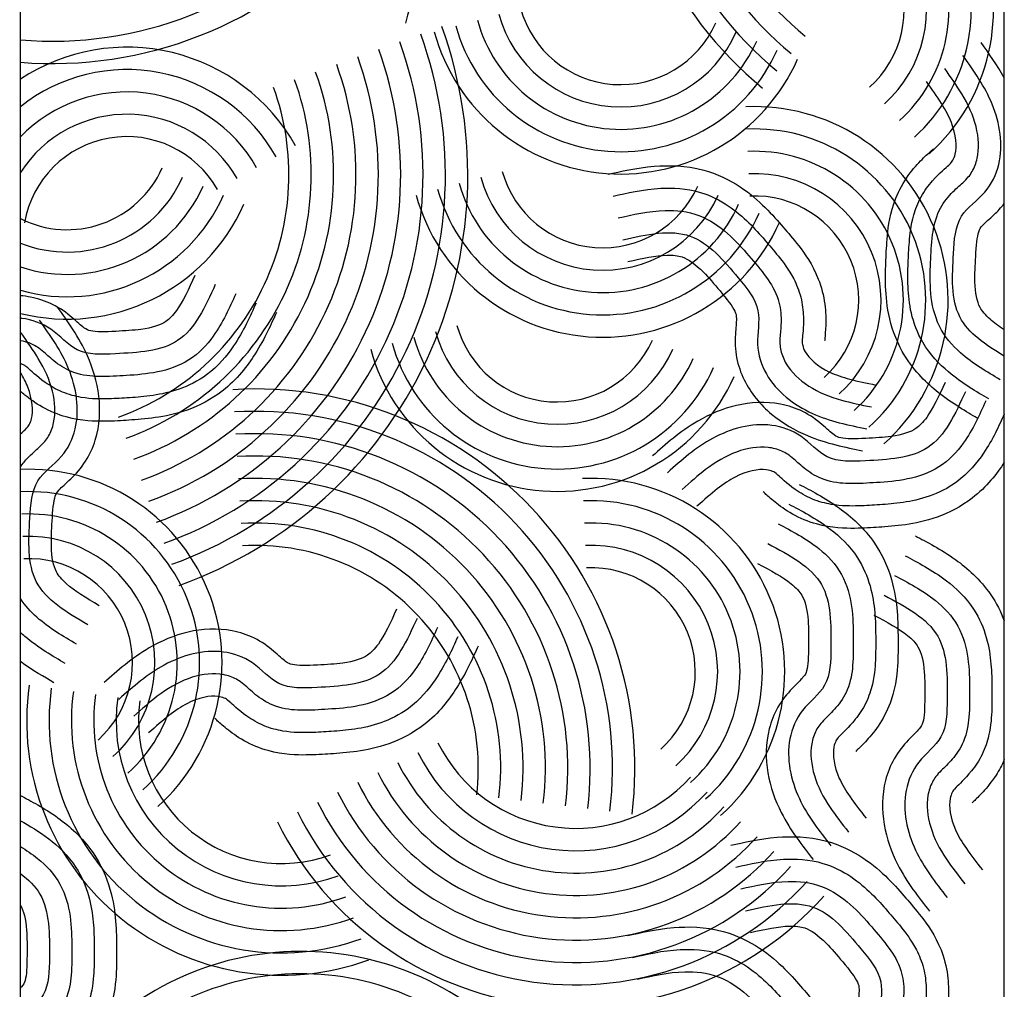
# Model space of a CAD drawing. Extents: x -84 to 483, y 2 to 308.
# Drawn here: x -28 to -22, y 148 to 153 of the extents above; entities that cross this region are included whole.
import ezdxf

# ---------------------------------------------------------------- set-up
doc = ezdxf.new("R2010")
doc.units = 0
doc.header["$MEASUREMENT"] = 0
doc.layers.add('DIMS', color=8, linetype='CONTINUOUS')
doc.layers.add('FIBERGLASS', color=7, linetype='CONTINUOUS')

msp = doc.modelspace()

# ---------------------------------------------------------------- linework, layer by layer
at = {"layer": 'DIMS', "ltscale": 8}
for centre, radius, start, end in [((-22.443137, 154.731646), 2.167881, 126.799623, 230.594854), ((-22.443137, 154.731646), 2.042881, 126.799623, 230.594854), ((-22.443137, 154.731646), 1.917881, 126.799623, 230.594854), ((-22.443137, 154.731646), 1.792881, 126.799623, 230.594854), ((-27.789338, 155.446095), 2.252382, 265.436696, 9.506988), ((-27.789338, 155.446095), 2.127382, 265.167947, 9.506988), ((-23.61041, 153.493877), 1.081493, 311.925146, 92.620838), ((-23.61041, 153.493877), 0.956493, 311.925146, 92.620838), ((-23.61041, 153.493877), 0.831493, 311.925146, 92.620838), ((-23.61041, 153.493877), 0.706493, 311.925146, 92.620838), ((-23.61041, 153.493877), 0.581493, 311.925146, 92.620838), ((-25.242144, 153.319026), 0.581493, 29.373833, 170.069526), ((-24.612198, 153.657273), 0.581493, 195.345944, 336.041637), ((-24.612198, 153.657273), 0.706493, 195.345944, 336.041637), ((-27.907723, 152.57133), 2.440272, 289.82388, 19.859287), ((-24.612198, 153.657273), 0.956493, 195.345944, 336.041637), ((-24.612198, 153.657273), 0.831493, 195.345944, 336.041637), ((-27.907723, 152.57133), 2.315272, 289.82388, 19.859287), ((-24.612198, 153.657273), 1.081493, 195.345944, 336.041637), ((-27.372967, 152.203571), 1.081493, 29.373833, 123.414646), ((-27.907723, 152.57133), 2.190272, 289.82388, 19.859287), ((-27.907723, 152.57133), 1.940272, 289.82388, 19.859287), ((-27.907723, 152.57133), 1.940272, 289.82388, 19.859287), ((-27.907723, 152.57133), 2.065272, 289.82388, 19.859287), ((-27.907723, 152.57133), 2.065272, 289.82388, 19.859287), ((-27.907723, 152.57133), 1.815272, 289.82388, 19.859287), ((-27.372967, 152.203571), 0.956493, 29.373833, 128.510792), ((-27.907723, 152.57133), 1.690272, 289.82388, 19.859287), ((-27.907723, 152.57133), 1.440272, 289.82388, 19.859287), ((-27.907723, 152.57133), 1.565272, 289.82388, 19.859287), ((-27.372967, 152.203571), 0.831493, 29.373833, 135.747221), ((-23.864081, 151.871397), 1.081493, 311.925146, 92.620838), ((-27.372967, 152.203571), 0.706493, 29.373833, 147.458033), ((-27.372967, 152.203571), 0.581493, 29.373833, 170.069526), ((-23.864081, 151.871397), 0.956493, 311.925146, 92.620838), ((-23.864081, 151.871397), 0.831493, 311.925146, 92.620838), ((-27.706966, 152.846033), 0.581493, 243.267263, 336.041637), ((-24.713666, 152.744628), 0.581493, 195.345944, 336.041637), ((-23.864081, 151.871397), 0.706493, 311.925146, 92.620838), ((-27.706966, 152.846033), 0.706493, 248.269525, 336.041637), ((-27.706966, 152.846033), 0.831493, 251.664429, 336.041637), ((-24.713666, 152.744628), 0.831493, 195.345944, 336.041637), ((-24.713666, 152.744628), 0.706493, 195.345944, 336.041637), ((-27.706966, 152.846033), 0.956493, 254.129116, 336.041637), ((-24.713666, 152.744628), 1.081493, 195.345944, 336.041637), ((-24.713666, 152.744628), 0.956493, 195.345944, 336.041637), ((-23.864081, 151.871397), 0.581493, 311.925146, 92.620838), ((-27.706966, 152.846033), 1.081493, 256.00351, 336.041637), ((-24.967335, 151.882686), 0.706493, 195.345944, 336.041637), ((-24.967335, 151.882686), 0.581493, 195.345944, 336.041637), ((-24.967335, 151.882686), 0.956493, 195.345944, 336.041637), ((-24.967335, 151.882686), 0.831493, 195.345944, 336.041637), ((-24.967335, 151.882686), 1.081493, 195.345944, 336.041637), ((-26.652578, 149.254685), 2.119056, 353.009714, 93.445864), ((-26.652578, 149.254685), 1.994056, 353.009714, 93.445864), ((-26.652578, 149.254685), 1.869056, 353.009714, 93.445864), ((-26.652578, 149.254685), 1.744056, 353.009714, 93.445864), ((-27.922793, 149.843296), 1.081493, 311.925146, 92.620838), ((-26.652578, 149.254685), 1.619056, 353.009714, 93.445864), ((-24.777291, 149.792594), 1.081493, 311.925146, 92.620838), ((-27.922793, 149.843296), 0.956493, 311.925146, 92.620838), ((-26.652578, 149.254685), 1.494056, 353.009714, 93.445864), ((-26.652578, 149.254685), 1.494056, 353.009714, 93.445864), ((-24.777291, 149.792594), 0.956493, 311.925146, 92.620838), ((-27.922793, 149.843296), 0.831493, 311.925146, 92.620838), ((-26.652578, 149.254685), 1.369056, 353.009714, 93.445864), ((-24.777291, 149.792594), 0.831493, 311.925146, 92.620838), ((-27.922793, 149.843296), 0.706493, 311.925146, 92.620838), ((-26.652578, 149.254685), 1.244056, 353.009714, 93.445864), ((-24.777291, 149.792594), 0.706493, 311.925146, 92.620838), ((-27.922793, 149.843296), 0.581493, 311.925146, 92.620838), ((-24.777291, 149.792594), 0.581493, 311.925146, 92.620838), ((-26.509046, 149.519381), 1.424181, 172.00154, 290.051144), ((-26.509046, 149.519381), 1.299181, 172.00154, 290.051144), ((-26.509046, 149.519381), 1.174181, 172.00154, 290.051144), ((-26.509046, 149.519381), 1.049181, 172.00154, 290.051144), ((-26.509046, 149.519381), 0.924181, 172.00154, 290.051144), ((-26.509046, 149.519381), 0.799181, 172.00154, 290.051144), ((-24.864046, 149.775363), 0.858962, 206.252249, 318.226946), ((-24.864046, 149.775363), 0.983962, 206.252249, 318.226946), ((-24.864046, 149.775363), 1.108962, 206.252249, 318.226946), ((-24.864046, 149.775363), 1.108962, 206.252249, 318.226946), ((-24.864046, 149.775363), 1.233962, 206.252249, 318.226946), ((-24.864046, 149.775363), 1.358962, 206.252249, 318.226946), ((-24.864046, 149.775363), 1.358962, 206.252249, 318.226946), ((-24.864046, 149.775363), 1.483962, 206.252249, 318.226946), ((-24.864046, 149.775363), 1.608962, 206.252249, 318.226946), ((-24.864046, 149.775363), 1.733962, 206.252249, 318.226946), ((-24.864046, 149.775363), 1.858962, 206.252249, 318.226946), ((-26.3985, 146.593579), 1.634923, 51.754199, 150.851968), ((-26.3985, 146.593579), 1.509923, 51.754199, 150.851968)]:
    msp.add_arc(centre, radius, start, end, dxfattribs=at)
for points in [[(-22.468539, 153.112971), (-22.508757, 153.185982), (-22.554812, 153.250208), (-22.597712, 153.310717)], [(-27.78188, 149.731355), (-27.833664, 149.761964), (-27.899585, 149.799457), (-27.968539, 149.850613)]]:
    msp.add_open_spline(points, degree=3, dxfattribs=at)
for points, knots in [([(-22.468539, 151.557206), (-22.57191, 151.619141), (-22.773606, 151.753486), (-22.755665, 152.0814), (-22.740019, 152.348316), (-22.566825, 152.460752), (-22.462731, 152.678457), (-22.511631, 152.973178), (-22.638365, 153.151933), (-22.699684, 153.238421)], [0.04291202, 0.04291202, 0.04291202, 0.04291202, 0.37691166, 0.73295583, 0.94713398, 1.13432858, 1.30773609, 1.64638067, 1.9638206, 1.9638206, 1.9638206, 1.9638206]), ([(-22.492111, 151.425828), (-22.564469, 151.468598), (-22.643133, 151.513903), (-22.758929, 151.61658), (-22.801594, 151.665504), (-22.860496, 151.785544), (-22.873283, 151.847814), (-22.884568, 151.967682), (-22.883112, 152.026068), (-22.878063, 152.132567), (-22.876686, 152.180386), (-22.863764, 152.279207), (-22.854308, 152.325244), (-22.815036, 152.408071), (-22.788623, 152.442369), (-22.741036, 152.491898), (-22.718697, 152.51093), (-22.6749, 152.551564), (-22.661186, 152.567591), (-22.635562, 152.61173), (-22.625875, 152.636984), (-22.608082, 152.717072), (-22.610892, 152.779048), (-22.642142, 152.904141), (-22.669647, 152.963846), (-22.733721, 153.070107), (-22.766748, 153.116889), (-22.801655, 153.166125)], [0, 0, 0, 0, 0.23213634, 0.23213634, 0.38201143, 0.38201143, 0.53188653, 0.53188653, 0.68176162, 0.68176162, 0.81863506, 0.81863506, 0.92128206, 0.92128206, 1.00100291, 1.00100291, 1.08072375, 1.08072375, 1.19778774, 1.19778774, 1.31485173, 1.31485173, 1.54897971, 1.54897971, 1.78310769, 1.78310769, 1.9638206, 1.9638206, 1.9638206, 1.9638206]), ([(-22.555717, 151.318221), (-22.622633, 151.357775), (-22.702853, 151.403413), (-22.83135, 151.511931), (-22.883793, 151.566072), (-22.954744, 151.687215), (-22.97562, 151.744432), (-22.999906, 151.849838), (-23.00477, 151.899371), (-23.00876, 151.992833), (-23.0076, 152.036904), (-23.004024, 152.117484), (-23.002837, 152.152805), (-22.995783, 152.238628), (-22.991229, 152.287857), (-22.965474, 152.378822), (-22.952682, 152.41343), (-22.914204, 152.482977), (-22.89197, 152.512506), (-22.827844, 152.585165), (-22.795347, 152.609882), (-22.763004, 152.640994), (-22.761404, 152.64383), (-22.751029, 152.661913), (-22.746107, 152.673901), (-22.732627, 152.728285), (-22.737951, 152.795543), (-22.791283, 152.93152), (-22.840193, 153.004356), (-22.903627, 153.093829)], [0, 0, 0, 0, 0.21731088, 0.21731088, 0.35929898, 0.35929898, 0.46392304, 0.46392304, 0.56854709, 0.56854709, 0.67317114, 0.67317114, 0.77532256, 0.77532256, 0.87747398, 0.87747398, 0.93300616, 0.93300616, 0.98853835, 0.98853835, 1.09404867, 1.09404867, 1.19955898, 1.19955898, 1.3050693, 1.3050693, 1.63456471, 1.63456471, 1.9638206, 1.9638206, 1.9638206, 1.9638206]), ([(-22.619322, 151.210614), (-22.678971, 151.245871), (-22.757377, 151.290263), (-22.899842, 151.403758), (-22.968375, 151.468546), (-23.064353, 151.623797), (-23.092882, 151.698106), (-23.124763, 151.833601), (-23.129851, 151.892327), (-23.133957, 152.001845), (-23.131963, 152.052959), (-23.128354, 152.136814), (-23.126725, 152.177845), (-23.116577, 152.28548), (-23.10817, 152.355679), (-23.057774, 152.483821), (-23.031915, 152.530872), (-22.978605, 152.605226), (-22.95107, 152.635052), (-22.905733, 152.680552), (-22.886295, 152.69736), (-22.869046, 152.712528), (-22.867339, 152.714057), (-22.864176, 152.717124)], [0, 0, 0, 0, 0.19788563, 0.19788563, 0.35155593, 0.35155593, 0.46217075, 0.46217075, 0.57278557, 0.57278557, 0.68340038, 0.68340038, 0.7940152, 0.7940152, 0.90463001, 0.90463001, 0.95995624, 0.95995624, 1.01528247, 1.01528247, 1.0706087, 1.0706087, 1.09859905, 1.09859905, 1.09859905, 1.09859905]), ([(-24.682358, 152.574426), (-24.614736, 152.589536), (-24.527185, 152.610823), (-24.345636, 152.625558), (-24.251327, 152.625216), (-24.075099, 152.577692), (-24.003445, 152.543031), (-23.887475, 152.466049), (-23.843577, 152.42671), (-23.765637, 152.349661), (-23.732111, 152.311026), (-23.677359, 152.247412), (-23.650468, 152.216378), (-23.58421, 152.130948), (-23.542301, 152.074009), (-23.491357, 151.946084), (-23.478014, 151.894079), (-23.466004, 151.80338), (-23.465671, 151.762789), (-23.467592, 151.698587), (-23.470264, 151.673029), (-23.472461, 151.650164), (-23.472659, 151.647881), (-23.472867, 151.64348)], [0, 0, 0, 0, 0.19788563, 0.19788563, 0.35155593, 0.35155593, 0.46217075, 0.46217075, 0.57278557, 0.57278557, 0.68340038, 0.68340038, 0.7940152, 0.7940152, 0.90463001, 0.90463001, 0.95995624, 0.95995624, 1.01528247, 1.01528247, 1.0706087, 1.0706087, 1.09859905, 1.09859905, 1.09859905, 1.09859905]), ([(-24.655098, 152.452435), (-24.579236, 152.469386), (-24.48951, 152.491005), (-24.321552, 152.499811), (-24.246261, 152.496221), (-24.111624, 152.456441), (-24.057247, 152.429005), (-23.967406, 152.368765), (-23.929963, 152.335976), (-23.863094, 152.270557), (-23.83378, 152.237627), (-23.781245, 152.176424), (-23.757939, 152.149856), (-23.704352, 152.08245), (-23.673984, 152.043436), (-23.630513, 151.959482), (-23.616158, 151.925493), (-23.596622, 151.84845), (-23.592627, 151.811702), (-23.589663, 151.714839), (-23.596444, 151.674577), (-23.598737, 151.629758), (-23.597963, 151.626594), (-23.593154, 151.606309), (-23.588539, 151.594199), (-23.561151, 151.545319), (-23.511242, 151.499919), (-23.379301, 151.437265), (-23.293793, 151.417626), (-23.18631, 151.395795)], [0, 0, 0, 0, 0.21731088, 0.21731088, 0.35929898, 0.35929898, 0.46392304, 0.46392304, 0.56854709, 0.56854709, 0.67317114, 0.67317114, 0.77532256, 0.77532256, 0.87747398, 0.87747398, 0.93300616, 0.93300616, 0.98853835, 0.98853835, 1.09404867, 1.09404867, 1.19955898, 1.19955898, 1.3050693, 1.3050693, 1.63456471, 1.63456471, 1.9638206, 1.9638206, 1.9638206, 1.9638206]), ([(-22.468539, 151.704654), (-22.499199, 151.724757), (-22.526388, 151.744438), (-22.574345, 151.787124), (-22.592535, 151.80928), (-22.621319, 151.862731), (-22.630815, 151.910629), (-22.633578, 152.0159), (-22.631264, 152.063691), (-22.624992, 152.174244), (-22.620298, 152.226324), (-22.605498, 152.268969), (-22.602393, 152.274513), (-22.575299, 152.304187), (-22.552146, 152.324057), (-22.50658, 152.367019), (-22.486725, 152.388016), (-22.468539, 152.410927)], [0.11826242, 0.11826242, 0.11826242, 0.11826242, 0.23318812, 0.23318812, 0.37050523, 0.37050523, 0.58170722, 0.58170722, 0.72409234, 0.72409234, 0.89451873, 0.89451873, 0.99140969, 0.99140969, 1.08830065, 1.08830065, 1.15120313, 1.15120313, 1.15120313, 1.15120313]), ([(-24.627838, 152.330443), (-24.545808, 152.348773), (-24.457445, 152.36957), (-24.302745, 152.373944), (-24.238155, 152.367466), (-24.113059, 152.320245), (-24.061121, 152.28359), (-23.970863, 152.203908), (-23.93197, 152.160338), (-23.862771, 152.079226), (-23.83105, 152.043416), (-23.772847, 151.962515), (-23.748238, 151.922475), (-23.720193, 151.835205), (-23.715981, 151.792121), (-23.716786, 151.723441), (-23.720051, 151.694275), (-23.72418, 151.634674), (-23.723212, 151.613603), (-23.71169, 151.563883), (-23.701472, 151.53884), (-23.65964, 151.468266), (-23.615179, 151.424997), (-23.506787, 151.355169), (-23.445873, 151.330455), (-23.326435, 151.296821), (-23.270338, 151.28531), (-23.211191, 151.273296)], [0, 0, 0, 0, 0.23213634, 0.23213634, 0.38201143, 0.38201143, 0.53188653, 0.53188653, 0.68176162, 0.68176162, 0.81863506, 0.81863506, 0.92128206, 0.92128206, 1.00100291, 1.00100291, 1.08072375, 1.08072375, 1.19778774, 1.19778774, 1.31485173, 1.31485173, 1.54897971, 1.54897971, 1.78310769, 1.78310769, 1.9638206, 1.9638206, 1.9638206, 1.9638206]), ([(-24.573319, 152.08646), (-24.490917, 152.104873), (-24.414901, 152.120785), (-24.320631, 152.123271), (-24.292205, 152.119563), (-24.234639, 152.100286), (-24.194936, 152.071859), (-24.120881, 151.996989), (-24.089863, 151.960557), (-24.018782, 151.875653), (-23.986565, 151.834465), (-23.968174, 151.793241), (-23.966644, 151.787074), (-23.966094, 151.746896), (-23.969378, 151.716563), (-23.974018, 151.640758), (-23.973022, 151.592673), (-23.956148, 151.50566), (-23.941826, 151.464328), (-23.885603, 151.348943), (-23.83077, 151.284754), (-23.707326, 151.181693), (-23.638019, 151.141992), (-23.462018, 151.068378), (-23.357236, 151.047855), (-23.260952, 151.028299)], [0, 0, 0, 0, 0.23318812, 0.23318812, 0.37050523, 0.37050523, 0.58170722, 0.58170722, 0.72409234, 0.72409234, 0.89451873, 0.89451873, 0.99140969, 0.99140969, 1.08830065, 1.08830065, 1.18519161, 1.18519161, 1.28208257, 1.28208257, 1.4758645, 1.4758645, 1.66964642, 1.66964642, 1.9638206, 1.9638206, 1.9638206, 1.9638206]), ([(-26.992544, 152.00893), (-27.027442, 151.932045), (-27.060493, 151.861765), (-27.115252, 151.78499), (-27.135324, 151.764523), (-27.185369, 151.730157), (-27.231968, 151.715564), (-27.336332, 151.701495), (-27.384094, 151.698656), (-27.494681, 151.693002), (-27.546963, 151.692069), (-27.590953, 151.702196), (-27.596798, 151.704687), (-27.629214, 151.728433), (-27.651459, 151.749314), (-27.7092, 151.798649), (-27.748196, 151.826798), (-27.827837, 151.8657), (-27.869464, 151.879142), (-27.930495, 151.89104), (-27.949546, 151.893645), (-27.968539, 151.895242)], [0, 0, 0, 0, 0.23318812, 0.23318812, 0.37050523, 0.37050523, 0.58170722, 0.58170722, 0.72409234, 0.72409234, 0.89451873, 0.89451873, 0.99140969, 0.99140969, 1.08830065, 1.08830065, 1.18519161, 1.18519161, 1.28208257, 1.28208257, 1.32600557, 1.32600557, 1.32600557, 1.32600557]), ([(-26.878721, 151.957267), (-26.935127, 151.832994), (-27.044816, 151.591329), (-27.388321, 151.573073), (-27.655372, 151.559922), (-27.785782, 151.720019), (-27.905669, 151.762192), (-27.965984, 151.769396), (-27.968539, 151.769677)], [0, 0, 0, 0, 0.37691166, 0.73295583, 0.94713398, 1.13432858, 1.30773609, 1.31539921, 1.31539921, 1.31539921, 1.31539921]), ([(-26.764897, 151.905603), (-26.799637, 151.829065), (-26.836218, 151.745985), (-26.925846, 151.619818), (-26.969898, 151.572138), (-27.082907, 151.500668), (-27.143441, 151.481258), (-27.2614, 151.457147), (-27.319604, 151.452316), (-27.426028, 151.445882), (-27.473718, 151.442107), (-27.573356, 151.444327), (-27.620142, 151.448777), (-27.706712, 151.478913), (-27.743652, 151.501484), (-27.798012, 151.543469), (-27.819336, 151.563631), (-27.864445, 151.602804), (-27.881854, 151.614715), (-27.924668, 151.633743), (-27.94614, 151.639997), (-27.968539, 151.643583)], [0, 0, 0, 0, 0.23213634, 0.23213634, 0.38201143, 0.38201143, 0.53188653, 0.53188653, 0.68176162, 0.68176162, 0.81863506, 0.81863506, 0.92128206, 0.92128206, 1.00100291, 1.00100291, 1.08072375, 1.08072375, 1.19778774, 1.19778774, 1.29565229, 1.29565229, 1.29565229, 1.29565229]), ([(-26.651073, 151.853939), (-26.6832, 151.783157), (-26.719947, 151.698494), (-26.814016, 151.559071), (-26.862203, 151.501109), (-26.975012, 151.417542), (-27.029652, 151.390633), (-27.131835, 151.355152), (-27.180558, 151.344989), (-27.273049, 151.330971), (-27.316989, 151.327384), (-27.397485, 151.322273), (-27.43273, 151.319655), (-27.518813, 151.317437), (-27.568247, 151.316671), (-27.661454, 151.332493), (-27.697237, 151.341489), (-27.770519, 151.372264), (-27.802268, 151.391194), (-27.881401, 151.447133), (-27.909471, 151.476783), (-27.94388, 151.505593), (-27.946873, 151.506879), (-27.96007, 151.512664), (-27.964145, 151.51418), (-27.968539, 151.515543)], [0, 0, 0, 0, 0.21731088, 0.21731088, 0.35929898, 0.35929898, 0.46392304, 0.46392304, 0.56854709, 0.56854709, 0.67317114, 0.67317114, 0.77532256, 0.77532256, 0.87747398, 0.87747398, 0.93300616, 0.93300616, 0.98853835, 0.98853835, 1.09404867, 1.09404867, 1.19955898, 1.19955898, 1.2399068, 1.2399068, 1.2399068, 1.2399068]), ([(-26.537249, 151.802276), (-26.565887, 151.739181), (-26.601589, 151.656455), (-26.699104, 151.502611), (-26.756146, 151.427508), (-26.900174, 151.315389), (-26.970984, 151.279034), (-27.102264, 151.232765), (-27.160102, 151.221391), (-27.268544, 151.205531), (-27.319576, 151.202015), (-27.403332, 151.196585), (-27.444301, 151.193792), (-27.552403, 151.192306), (-27.623098, 151.193114), (-27.755917, 151.229436), (-27.805476, 151.250085), (-27.885133, 151.29509), (-27.917747, 151.319257), (-27.952304, 151.346966), (-27.960907, 151.354215), (-27.968539, 151.36084)], [0, 0, 0, 0, 0.19788563, 0.19788563, 0.35155593, 0.35155593, 0.46217075, 0.46217075, 0.57278557, 0.57278557, 0.68340038, 0.68340038, 0.7940152, 0.7940152, 0.90463001, 0.90463001, 0.95995624, 0.95995624, 1.01528247, 1.01528247, 1.0362636, 1.0362636, 1.0362636, 1.0362636]), ([(-27.527458, 150.161785), (-27.600144, 150.204749), (-27.666462, 150.245167), (-27.736903, 150.307865), (-27.755092, 150.330022), (-27.783877, 150.383472), (-27.793373, 150.431371), (-27.796136, 150.536642), (-27.793822, 150.584433), (-27.78755, 150.694986), (-27.782855, 150.747066), (-27.768055, 150.789711), (-27.76495, 150.795255), (-27.737856, 150.824929), (-27.714704, 150.844799), (-27.659445, 150.896899), (-27.627266, 150.932642), (-27.580024, 151.007637), (-27.562183, 151.047577), (-27.524217, 151.170187), (-27.520274, 151.254516), (-27.539758, 151.414142), (-27.563127, 151.490519), (-27.641085, 151.664639), (-27.703445, 151.75131), (-27.76027, 151.831459)], [0, 0, 0, 0, 0.23318812, 0.23318812, 0.37050523, 0.37050523, 0.58170722, 0.58170722, 0.72409234, 0.72409234, 0.89451873, 0.89451873, 0.99140969, 0.99140969, 1.08830065, 1.08830065, 1.18519161, 1.18519161, 1.28208257, 1.28208257, 1.4758645, 1.4758645, 1.66964642, 1.66964642, 1.9638206, 1.9638206, 1.9638206, 1.9638206]), ([(-27.968539, 150.937491), (-27.955443, 150.956451), (-27.940987, 150.973721), (-27.903594, 151.01264), (-27.881255, 151.031672), (-27.837457, 151.072306), (-27.823744, 151.088333), (-27.79812, 151.132472), (-27.788432, 151.157726), (-27.77064, 151.237813), (-27.77345, 151.29979), (-27.8047, 151.424882), (-27.832205, 151.484588), (-27.896279, 151.590849), (-27.929306, 151.63763), (-27.964213, 151.686867)], [0.95543626, 0.95543626, 0.95543626, 0.95543626, 1.00100291, 1.00100291, 1.08072375, 1.08072375, 1.19778774, 1.19778774, 1.31485173, 1.31485173, 1.54897971, 1.54897971, 1.78310769, 1.78310769, 1.9638206, 1.9638206, 1.9638206, 1.9638206]), ([(-27.968539, 151.122238), (-27.957282, 151.13227), (-27.948202, 151.139958), (-27.925562, 151.161735), (-27.923962, 151.164572), (-27.913587, 151.182654), (-27.908665, 151.194643), (-27.895185, 151.249027), (-27.900509, 151.316285), (-27.937678, 151.411053), (-27.95162, 151.438562), (-27.968539, 151.467544)], [1.051846049, 1.051846049, 1.051846049, 1.051846049, 1.094048665, 1.094048665, 1.199558984, 1.199558984, 1.305069303, 1.305069303, 1.634564709, 1.634564709, 1.764178044, 1.764178044, 1.764178044, 1.764178044]), ([(-22.799951, 151.410359), (-22.834848, 151.333474), (-22.867899, 151.263194), (-22.922659, 151.186419), (-22.942731, 151.165951), (-22.992775, 151.131585), (-23.039375, 151.116993), (-23.143738, 151.102924), (-23.191501, 151.100085), (-23.302087, 151.094431), (-23.35437, 151.093497), (-23.39836, 151.103625), (-23.404205, 151.106116), (-23.43662, 151.129861), (-23.458865, 151.150742), (-23.516606, 151.200077), (-23.555603, 151.228226), (-23.635244, 151.267129), (-23.676871, 151.280571), (-23.802853, 151.30513), (-23.887117, 151.299981), (-24.043721, 151.263443), (-24.117142, 151.231995), (-24.281868, 151.135763), (-24.361329, 151.064443), (-24.434903, 150.999328)], [0, 0, 0, 0, 0.23318812, 0.23318812, 0.37050523, 0.37050523, 0.58170722, 0.58170722, 0.72409234, 0.72409234, 0.89451873, 0.89451873, 0.99140969, 0.99140969, 1.08830065, 1.08830065, 1.18519161, 1.18519161, 1.28208257, 1.28208257, 1.4758645, 1.4758645, 1.66964642, 1.66964642, 1.9638206, 1.9638206, 1.9638206, 1.9638206]), ([(-22.572303, 151.307032), (-22.607043, 151.230493), (-22.643625, 151.147413), (-22.733252, 151.021246), (-22.777305, 150.973567), (-22.890313, 150.902097), (-22.950847, 150.882687), (-23.068807, 150.858576), (-23.127011, 150.853744), (-23.233435, 150.84731), (-23.281125, 150.843536), (-23.380762, 150.845756), (-23.427549, 150.850206), (-23.514119, 150.880342), (-23.551059, 150.902913), (-23.605418, 150.944897), (-23.626743, 150.96506), (-23.671852, 151.004233), (-23.68926, 151.016143), (-23.735899, 151.036872), (-23.762048, 151.043787), (-23.843585, 151.052863), (-23.9049, 151.043404), (-24.025906, 150.998882), (-24.082307, 150.965115), (-24.18106, 150.889985), (-24.224019, 150.852118), (-24.269215, 150.812118)], [0, 0, 0, 0, 0.23213634, 0.23213634, 0.38201143, 0.38201143, 0.53188653, 0.53188653, 0.68176162, 0.68176162, 0.81863506, 0.81863506, 0.92128206, 0.92128206, 1.00100291, 1.00100291, 1.08072375, 1.08072375, 1.19778774, 1.19778774, 1.31485173, 1.31485173, 1.54897971, 1.54897971, 1.78310769, 1.78310769, 1.9638206, 1.9638206, 1.9638206, 1.9638206]), ([(-22.468539, 151.233141), (-22.498365, 151.167203), (-22.533195, 151.091264), (-22.621422, 150.9605), (-22.669609, 150.902538), (-22.782419, 150.81897), (-22.837059, 150.792062), (-22.939242, 150.756581), (-22.987964, 150.746418), (-23.080455, 150.732399), (-23.124395, 150.728813), (-23.204892, 150.723702), (-23.240136, 150.721083), (-23.326219, 150.718866), (-23.375653, 150.7181), (-23.46886, 150.733922), (-23.504643, 150.742918), (-23.577925, 150.773693), (-23.609674, 150.792623), (-23.688808, 150.848562), (-23.716877, 150.878212), (-23.751287, 150.907022), (-23.754279, 150.908308), (-23.773372, 150.916677), (-23.785821, 150.920282), (-23.841339, 150.927835), (-23.907634, 150.915308), (-24.037087, 150.847662), (-24.10424, 150.791202), (-24.186371, 150.718513)], [0.02231297, 0.02231297, 0.02231297, 0.02231297, 0.21731088, 0.21731088, 0.35929898, 0.35929898, 0.46392304, 0.46392304, 0.56854709, 0.56854709, 0.67317114, 0.67317114, 0.77532256, 0.77532256, 0.87747398, 0.87747398, 0.93300616, 0.93300616, 0.98853835, 0.98853835, 1.09404867, 1.09404867, 1.19955898, 1.19955898, 1.3050693, 1.3050693, 1.63456471, 1.63456471, 1.9638206, 1.9638206, 1.9638206, 1.9638206]), ([(-22.468539, 150.964005), (-22.510646, 150.898653), (-22.566563, 150.826593), (-22.707581, 150.716817), (-22.77839, 150.680462), (-22.909671, 150.634194), (-22.967508, 150.622819), (-23.07595, 150.606959), (-23.126982, 150.603444), (-23.210739, 150.598014), (-23.251707, 150.59522), (-23.359809, 150.593735), (-23.430505, 150.594543), (-23.563323, 150.630865), (-23.612883, 150.651514), (-23.692539, 150.696518), (-23.725153, 150.720686), (-23.775265, 150.760866), (-23.794066, 150.778384), (-23.811001, 150.793901), (-23.812705, 150.795434), (-23.816095, 150.798249)], [0.203409641, 0.203409641, 0.203409641, 0.203409641, 0.351555933, 0.351555933, 0.46217075, 0.46217075, 0.572785566, 0.572785566, 0.683400382, 0.683400382, 0.794015198, 0.794015198, 0.904630014, 0.904630014, 0.959956242, 0.959956242, 1.015282469, 1.015282469, 1.070608696, 1.070608696, 1.098599049, 1.098599049, 1.098599049, 1.098599049]), ([(-23.615029, 150.840416), (-23.553764, 150.808048), (-23.473326, 150.767453), (-23.325602, 150.660893), (-23.254053, 150.599453), (-23.150767, 150.448964), (-23.118721, 150.376103), (-23.080403, 150.242286), (-23.072515, 150.18387), (-23.063183, 150.074673), (-23.062732, 150.023522), (-23.062331, 149.939591), (-23.061998, 149.898529), (-23.066993, 149.790532), (-23.072037, 149.720012), (-23.116253, 149.589609), (-23.139835, 149.541376), (-23.189533, 149.46456), (-23.215611, 149.433453), (-23.258723, 149.385839), (-23.277335, 149.368121), (-23.29384, 149.352146), (-23.295472, 149.350538), (-23.298485, 149.347323)], [0, 0, 0, 0, 0.19788563, 0.19788563, 0.35155593, 0.35155593, 0.46217075, 0.46217075, 0.57278557, 0.57278557, 0.68340038, 0.68340038, 0.7940152, 0.7940152, 0.90463001, 0.90463001, 0.95995624, 0.95995624, 1.01528247, 1.01528247, 1.0706087, 1.0706087, 1.09859905, 1.09859905, 1.09859905, 1.09859905]), ([(-23.673421, 150.729893), (-23.604691, 150.693581), (-23.522382, 150.651827), (-23.388848, 150.549572), (-23.333878, 150.497998), (-23.257221, 150.380383), (-23.233636, 150.324228), (-23.204342, 150.220103), (-23.197118, 150.170859), (-23.188667, 150.077694), (-23.18772, 150.033618), (-23.187443, 149.95296), (-23.186941, 149.917622), (-23.189887, 149.83156), (-23.192084, 149.78217), (-23.213464, 149.690078), (-23.224588, 149.654898), (-23.2597, 149.583592), (-23.280498, 149.553035), (-23.341079, 149.477396), (-23.372358, 149.451154), (-23.403178, 149.418533), (-23.404641, 149.415623), (-23.41414, 149.397066), (-23.418484, 149.384856), (-23.429351, 149.32989), (-23.42082, 149.262963), (-23.361053, 149.129689), (-23.308719, 149.059273), (-23.241083, 148.972933)], [0, 0, 0, 0, 0.21731088, 0.21731088, 0.35929898, 0.35929898, 0.46392304, 0.46392304, 0.56854709, 0.56854709, 0.67317114, 0.67317114, 0.77532256, 0.77532256, 0.87747398, 0.87747398, 0.93300616, 0.93300616, 0.98853835, 0.98853835, 1.09404867, 1.09404867, 1.19955898, 1.19955898, 1.3050693, 1.3050693, 1.63456471, 1.63456471, 1.9638206, 1.9638206, 1.9638206, 1.9638206]), ([(-23.731813, 150.61937), (-23.657494, 150.580105), (-23.576756, 150.53861), (-23.456187, 150.441583), (-23.411234, 150.394752), (-23.346665, 150.277664), (-23.330917, 150.216075), (-23.313919, 150.096883), (-23.312584, 150.038494), (-23.31254, 149.931876), (-23.31163, 149.884045), (-23.319817, 149.78472), (-23.327063, 149.738284), (-23.362333, 149.653676), (-23.387077, 149.618155), (-23.432244, 149.566409), (-23.453649, 149.546331), (-23.495455, 149.503651), (-23.508387, 149.486988), (-23.531873, 149.441675), (-23.540343, 149.415988), (-23.554289, 149.335141), (-23.548522, 149.27337), (-23.511331, 149.149913), (-23.481006, 149.09159), (-23.411929, 148.988511), (-23.376704, 148.94336), (-23.339485, 148.895848)], [0, 0, 0, 0, 0.23213634, 0.23213634, 0.38201143, 0.38201143, 0.53188653, 0.53188653, 0.68176162, 0.68176162, 0.81863506, 0.81863506, 0.92128206, 0.92128206, 1.00100291, 1.00100291, 1.08072375, 1.08072375, 1.19778774, 1.19778774, 1.31485173, 1.31485173, 1.54897971, 1.54897971, 1.78310769, 1.78310769, 1.9638206, 1.9638206, 1.9638206, 1.9638206]), ([(-22.965196, 150.55178), (-22.903932, 150.519412), (-22.823494, 150.478817), (-22.67577, 150.372257), (-22.60422, 150.310817), (-22.512886, 150.177742), (-22.487462, 150.126999), (-22.468539, 150.077082)], [0, 0, 0, 0, 0.197885627, 0.197885627, 0.351555933, 0.351555933, 0.43158981, 0.43158981, 0.43158981, 0.43158981]), ([(-23.023589, 150.441257), (-22.954859, 150.404945), (-22.87255, 150.363191), (-22.739016, 150.260936), (-22.684046, 150.209362), (-22.607389, 150.091747), (-22.583803, 150.035592), (-22.55451, 149.931467), (-22.547285, 149.882223), (-22.538835, 149.789058), (-22.537888, 149.744982), (-22.53761, 149.664324), (-22.537109, 149.628986), (-22.540054, 149.542924), (-22.542252, 149.493534), (-22.563632, 149.401442), (-22.574756, 149.366262), (-22.609867, 149.294957), (-22.630666, 149.264399), (-22.691247, 149.18876), (-22.722526, 149.162518), (-22.753346, 149.129897), (-22.754809, 149.126987), (-22.764308, 149.10843), (-22.768652, 149.09622), (-22.779519, 149.041254), (-22.770988, 148.974327), (-22.711221, 148.841053), (-22.658887, 148.770637), (-22.59125, 148.684297)], [0, 0, 0, 0, 0.21731088, 0.21731088, 0.35929898, 0.35929898, 0.46392304, 0.46392304, 0.56854709, 0.56854709, 0.67317114, 0.67317114, 0.77532256, 0.77532256, 0.87747398, 0.87747398, 0.93300616, 0.93300616, 0.98853835, 0.98853835, 1.09404867, 1.09404867, 1.19955898, 1.19955898, 1.3050693, 1.3050693, 1.63456471, 1.63456471, 1.9638206, 1.9638206, 1.9638206, 1.9638206]), ([(-23.848597, 150.398324), (-23.773942, 150.358881), (-23.705769, 150.321678), (-23.632414, 150.262416), (-23.613186, 150.241154), (-23.581881, 150.189139), (-23.570107, 150.141749), (-23.562318, 150.03673), (-23.562347, 149.988883), (-23.56333, 149.878157), (-23.565532, 149.825912), (-23.578277, 149.782608), (-23.581114, 149.776923), (-23.60676, 149.745989), (-23.628936, 149.725035), (-23.681643, 149.670355), (-23.712078, 149.633115), (-23.755684, 149.555948), (-23.771596, 149.515202), (-23.803661, 149.390918), (-23.803571, 149.306497), (-23.776484, 149.147985), (-23.749493, 149.072811), (-23.663306, 148.902613), (-23.596876, 148.819021), (-23.536288, 148.741678)], [0, 0, 0, 0, 0.23318812, 0.23318812, 0.37050523, 0.37050523, 0.58170722, 0.58170722, 0.72409234, 0.72409234, 0.89451873, 0.89451873, 0.99140969, 0.99140969, 1.08830065, 1.08830065, 1.18519161, 1.18519161, 1.28208257, 1.28208257, 1.4758645, 1.4758645, 1.66964642, 1.66964642, 1.9638206, 1.9638206, 1.9638206, 1.9638206]), ([(-23.081981, 150.330734), (-23.007662, 150.29147), (-22.926924, 150.249975), (-22.806355, 150.152947), (-22.761401, 150.106116), (-22.696832, 149.989028), (-22.681085, 149.927439), (-22.664086, 149.808247), (-22.662752, 149.749858), (-22.662707, 149.64324), (-22.661798, 149.59541), (-22.669985, 149.496084), (-22.677231, 149.449648), (-22.712501, 149.36504), (-22.737245, 149.329519), (-22.782412, 149.277773), (-22.803816, 149.257696), (-22.845622, 149.215015), (-22.858554, 149.198352), (-22.882041, 149.153039), (-22.89051, 149.127352), (-22.904457, 149.046505), (-22.89869, 148.984734), (-22.861499, 148.861277), (-22.831173, 148.802954), (-22.762096, 148.699875), (-22.726872, 148.654725), (-22.689652, 148.607212)], [0, 0, 0, 0, 0.23213634, 0.23213634, 0.38201143, 0.38201143, 0.53188653, 0.53188653, 0.68176162, 0.68176162, 0.81863506, 0.81863506, 0.92128206, 0.92128206, 1.00100291, 1.00100291, 1.08072375, 1.08072375, 1.19778774, 1.19778774, 1.31485173, 1.31485173, 1.54897971, 1.54897971, 1.78310769, 1.78310769, 1.9638206, 1.9638206, 1.9638206, 1.9638206]), ([(-27.654669, 149.94657), (-27.727027, 149.98934), (-27.805691, 150.034645), (-27.909847, 150.127), (-27.942107, 150.161743), (-27.968539, 150.202275)], [0, 0, 0, 0, 0.232136339, 0.232136339, 0.343610781, 0.343610781, 0.343610781, 0.343610781]), ([(-25.865124, 150.142796), (-25.900022, 150.065911), (-25.933073, 149.995631), (-25.987832, 149.918856), (-26.007904, 149.898388), (-26.057949, 149.864022), (-26.104549, 149.84943), (-26.208912, 149.835361), (-26.256675, 149.832522), (-26.367261, 149.826868), (-26.419544, 149.825934), (-26.463533, 149.836062), (-26.469378, 149.838553), (-26.501794, 149.862298), (-26.524039, 149.883179), (-26.58178, 149.932514), (-26.620776, 149.960663), (-26.700418, 149.999566), (-26.742044, 150.013008), (-26.868026, 150.037567), (-26.952291, 150.032418), (-27.108895, 149.99588), (-27.182315, 149.964432), (-27.347042, 149.8682), (-27.426503, 149.79688), (-27.500076, 149.731765)], [0, 0, 0, 0, 0.23318812, 0.23318812, 0.37050523, 0.37050523, 0.58170722, 0.58170722, 0.72409234, 0.72409234, 0.89451873, 0.89451873, 0.99140969, 0.99140969, 1.08830065, 1.08830065, 1.18519161, 1.18519161, 1.28208257, 1.28208257, 1.4758645, 1.4758645, 1.66964642, 1.66964642, 1.9638206, 1.9638206, 1.9638206, 1.9638206]), ([(-23.198765, 150.109688), (-23.12411, 150.070245), (-23.055937, 150.033042), (-22.982581, 149.97378), (-22.963354, 149.952518), (-22.932049, 149.900503), (-22.920275, 149.853113), (-22.912486, 149.748094), (-22.912515, 149.700247), (-22.913498, 149.589521), (-22.915699, 149.537276), (-22.928445, 149.493972), (-22.931282, 149.488287), (-22.956927, 149.457353), (-22.979104, 149.436399), (-23.031811, 149.381719), (-23.062246, 149.344479), (-23.105851, 149.267312), (-23.121764, 149.226566), (-23.153829, 149.102282), (-23.153739, 149.017861), (-23.126652, 148.859349), (-23.099661, 148.784175), (-23.013474, 148.613978), (-22.947044, 148.530385), (-22.886455, 148.453042)], [0, 0, 0, 0, 0.23318812, 0.23318812, 0.37050523, 0.37050523, 0.58170722, 0.58170722, 0.72409234, 0.72409234, 0.89451873, 0.89451873, 0.99140969, 0.99140969, 1.08830065, 1.08830065, 1.18519161, 1.18519161, 1.28208257, 1.28208257, 1.4758645, 1.4758645, 1.66964642, 1.66964642, 1.9638206, 1.9638206, 1.9638206, 1.9638206]), ([(-25.637477, 150.039469), (-25.672217, 149.96293), (-25.708799, 149.87985), (-25.798426, 149.753683), (-25.842478, 149.706004), (-25.955487, 149.634534), (-26.016021, 149.615124), (-26.13398, 149.591013), (-26.192184, 149.586181), (-26.298608, 149.579747), (-26.346298, 149.575973), (-26.445936, 149.578193), (-26.492722, 149.582643), (-26.579293, 149.612779), (-26.616232, 149.635349), (-26.670592, 149.677334), (-26.691916, 149.697497), (-26.737025, 149.73667), (-26.754434, 149.74858), (-26.801073, 149.769309), (-26.827221, 149.776224), (-26.908758, 149.7853), (-26.970073, 149.775841), (-27.091079, 149.731319), (-27.14748, 149.697552), (-27.246234, 149.622422), (-27.289192, 149.584555), (-27.334389, 149.544555)], [0, 0, 0, 0, 0.23213634, 0.23213634, 0.38201143, 0.38201143, 0.53188653, 0.53188653, 0.68176162, 0.68176162, 0.81863506, 0.81863506, 0.92128206, 0.92128206, 1.00100291, 1.00100291, 1.08072375, 1.08072375, 1.19778774, 1.19778774, 1.31485173, 1.31485173, 1.54897971, 1.54897971, 1.78310769, 1.78310769, 1.9638206, 1.9638206, 1.9638206, 1.9638206]), ([(-27.718274, 149.838963), (-27.785191, 149.878517), (-27.865411, 149.924155), (-27.951573, 149.99692), (-27.960063, 150.004363), (-27.968539, 150.012137)], [0, 0, 0, 0, 0.217310877, 0.217310877, 0.240922561, 0.240922561, 0.240922561, 0.240922561]), ([(-25.523653, 149.987805), (-25.55578, 149.917022), (-25.592527, 149.832359), (-25.686596, 149.692937), (-25.734783, 149.634975), (-25.847592, 149.551407), (-25.902232, 149.524499), (-26.004415, 149.489018), (-26.053138, 149.478855), (-26.145629, 149.464836), (-26.189569, 149.46125), (-26.270065, 149.456139), (-26.30531, 149.45352), (-26.391393, 149.451303), (-26.440827, 149.450537), (-26.534034, 149.466359), (-26.569817, 149.475355), (-26.643099, 149.50613), (-26.674848, 149.52506), (-26.753982, 149.580999), (-26.782051, 149.610649), (-26.81646, 149.639459), (-26.819453, 149.640745), (-26.838546, 149.649114), (-26.850994, 149.652719), (-26.906512, 149.660272), (-26.972808, 149.647745), (-27.10226, 149.580099), (-27.169414, 149.523639), (-27.251545, 149.45095)], [0, 0, 0, 0, 0.21731088, 0.21731088, 0.35929898, 0.35929898, 0.46392304, 0.46392304, 0.56854709, 0.56854709, 0.67317114, 0.67317114, 0.77532256, 0.77532256, 0.87747398, 0.87747398, 0.93300616, 0.93300616, 0.98853835, 0.98853835, 1.09404867, 1.09404867, 1.19955898, 1.19955898, 1.3050693, 1.3050693, 1.63456471, 1.63456471, 1.9638206, 1.9638206, 1.9638206, 1.9638206]), ([(-25.409829, 149.936141), (-25.438467, 149.873047), (-25.474169, 149.790321), (-25.571684, 149.636476), (-25.628726, 149.561373), (-25.772754, 149.449254), (-25.843564, 149.412899), (-25.974844, 149.366631), (-26.032682, 149.355256), (-26.141124, 149.339396), (-26.192156, 149.335881), (-26.275912, 149.330451), (-26.316881, 149.327657), (-26.424983, 149.326172), (-26.495678, 149.32698), (-26.628497, 149.363302), (-26.678056, 149.383951), (-26.757713, 149.428955), (-26.790327, 149.453123), (-26.840439, 149.493303), (-26.85924, 149.510821), (-26.876175, 149.526338), (-26.877879, 149.527871), (-26.881268, 149.530686)], [0, 0, 0, 0, 0.19788563, 0.19788563, 0.35155593, 0.35155593, 0.46217075, 0.46217075, 0.57278557, 0.57278557, 0.68340038, 0.68340038, 0.7940152, 0.7940152, 0.90463001, 0.90463001, 0.95995624, 0.95995624, 1.01528247, 1.01528247, 1.0706087, 1.0706087, 1.09859905, 1.09859905, 1.09859905, 1.09859905]), ([(-22.468539, 149.301179), (-22.481838, 149.270743), (-22.498056, 149.240293), (-22.5397, 149.175924), (-22.565779, 149.144817), (-22.60889, 149.097203), (-22.627503, 149.079485), (-22.644008, 149.06351), (-22.64564, 149.061902), (-22.648653, 149.058687)], [0.922559488, 0.922559488, 0.922559488, 0.922559488, 0.959956242, 0.959956242, 1.015282469, 1.015282469, 1.070608696, 1.070608696, 1.098599049, 1.098599049, 1.098599049, 1.098599049]), ([(-27.968539, 149.100804), (-27.909408, 149.069727), (-27.835102, 149.03092), (-27.693921, 148.929079), (-27.622371, 148.867639), (-27.519085, 148.71715), (-27.487039, 148.644289), (-27.448721, 148.510472), (-27.440834, 148.452056), (-27.431501, 148.342859), (-27.43105, 148.291708), (-27.430649, 148.207777), (-27.430316, 148.166714), (-27.435312, 148.058718), (-27.440355, 147.988198), (-27.484572, 147.857795), (-27.508154, 147.809562), (-27.557851, 147.732745), (-27.583929, 147.701638), (-27.627041, 147.654025), (-27.645654, 147.636307), (-27.662158, 147.620332), (-27.66379, 147.618724), (-27.666803, 147.615509)], [0.01556904, 0.01556904, 0.01556904, 0.01556904, 0.19788563, 0.19788563, 0.35155593, 0.35155593, 0.46217075, 0.46217075, 0.57278557, 0.57278557, 0.68340038, 0.68340038, 0.7940152, 0.7940152, 0.90463001, 0.90463001, 0.95995624, 0.95995624, 1.01528247, 1.01528247, 1.0706087, 1.0706087, 1.09859905, 1.09859905, 1.09859905, 1.09859905]), ([(-27.968539, 148.959135), (-27.917947, 148.931484), (-27.863601, 148.899261), (-27.757166, 148.817758), (-27.702196, 148.766184), (-27.625539, 148.648569), (-27.601954, 148.592414), (-27.57266, 148.488288), (-27.565436, 148.439045), (-27.556985, 148.34588), (-27.556039, 148.301804), (-27.555761, 148.221145), (-27.555259, 148.185808), (-27.558205, 148.099746), (-27.560403, 148.050356), (-27.581782, 147.958264), (-27.592907, 147.923084), (-27.628018, 147.851778), (-27.648817, 147.821221), (-27.709398, 147.745582), (-27.740677, 147.71934), (-27.771497, 147.686719), (-27.77296, 147.683809), (-27.782459, 147.665252), (-27.786803, 147.653042), (-27.797669, 147.598076), (-27.789138, 147.531149), (-27.729371, 147.397875), (-27.677037, 147.327459), (-27.609401, 147.241119)], [0.07291705, 0.07291705, 0.07291705, 0.07291705, 0.21731088, 0.21731088, 0.35929898, 0.35929898, 0.46392304, 0.46392304, 0.56854709, 0.56854709, 0.67317114, 0.67317114, 0.77532256, 0.77532256, 0.87747398, 0.87747398, 0.93300616, 0.93300616, 0.98853835, 0.98853835, 1.09404867, 1.09404867, 1.19955898, 1.19955898, 1.3050693, 1.3050693, 1.63456471, 1.63456471, 1.9638206, 1.9638206, 1.9638206, 1.9638206]), ([(-23.996424, 148.822162), (-23.928802, 148.837273), (-23.841251, 148.858559), (-23.659702, 148.873294), (-23.565394, 148.872952), (-23.389165, 148.825428), (-23.317511, 148.790767), (-23.201541, 148.713785), (-23.157643, 148.674446), (-23.079703, 148.597397), (-23.046178, 148.558762), (-22.991425, 148.495148), (-22.964534, 148.464114), (-22.898276, 148.378684), (-22.856368, 148.321745), (-22.805423, 148.19382), (-22.792081, 148.141815), (-22.78007, 148.051116), (-22.779737, 148.010525), (-22.781659, 147.946323), (-22.78433, 147.920765), (-22.786527, 147.8979), (-22.786726, 147.895618), (-22.786934, 147.891216)], [0, 0, 0, 0, 0.19788563, 0.19788563, 0.35155593, 0.35155593, 0.46217075, 0.46217075, 0.57278557, 0.57278557, 0.68340038, 0.68340038, 0.7940152, 0.7940152, 0.90463001, 0.90463001, 0.95995624, 0.95995624, 1.01528247, 1.01528247, 1.0706087, 1.0706087, 1.09859905, 1.09859905, 1.09859905, 1.09859905]), ([(-27.968539, 148.814919), (-27.935655, 148.794946), (-27.903052, 148.772979), (-27.824505, 148.709769), (-27.779552, 148.662938), (-27.714983, 148.54585), (-27.699235, 148.484261), (-27.682237, 148.365069), (-27.680903, 148.30668), (-27.680858, 148.200062), (-27.679948, 148.152231), (-27.688135, 148.052906), (-27.695381, 148.00647), (-27.730652, 147.921862), (-27.755395, 147.886341), (-27.800562, 147.834595), (-27.821967, 147.814517), (-27.863773, 147.771837), (-27.876705, 147.755174), (-27.900191, 147.709861), (-27.908661, 147.684174), (-27.922608, 147.603327), (-27.91684, 147.541556), (-27.87965, 147.418099), (-27.849324, 147.359776), (-27.780247, 147.256697), (-27.745023, 147.211546), (-27.707803, 147.164034)], [0.13314383, 0.13314383, 0.13314383, 0.13314383, 0.23213634, 0.23213634, 0.38201143, 0.38201143, 0.53188653, 0.53188653, 0.68176162, 0.68176162, 0.81863506, 0.81863506, 0.92128206, 0.92128206, 1.00100291, 1.00100291, 1.08072375, 1.08072375, 1.19778774, 1.19778774, 1.31485173, 1.31485173, 1.54897971, 1.54897971, 1.78310769, 1.78310769, 1.9638206, 1.9638206, 1.9638206, 1.9638206]), ([(-23.969164, 148.700171), (-23.893303, 148.717122), (-23.803577, 148.738741), (-23.635618, 148.747547), (-23.560328, 148.743957), (-23.425691, 148.704177), (-23.371313, 148.676741), (-23.281472, 148.616502), (-23.244029, 148.583712), (-23.17716, 148.518293), (-23.147847, 148.485363), (-23.095312, 148.42416), (-23.072006, 148.397592), (-23.018418, 148.330186), (-22.98805, 148.291172), (-22.94458, 148.207219), (-22.930224, 148.173229), (-22.910688, 148.096186), (-22.906693, 148.059438), (-22.903729, 147.962575), (-22.91051, 147.922313), (-22.912804, 147.877494), (-22.912029, 147.87433), (-22.90722, 147.854045), (-22.902605, 147.841935), (-22.875218, 147.793055), (-22.825309, 147.747655), (-22.693368, 147.685001), (-22.60786, 147.665362), (-22.500377, 147.643531)], [0, 0, 0, 0, 0.21731088, 0.21731088, 0.35929898, 0.35929898, 0.46392304, 0.46392304, 0.56854709, 0.56854709, 0.67317114, 0.67317114, 0.77532256, 0.77532256, 0.87747398, 0.87747398, 0.93300616, 0.93300616, 0.98853835, 0.98853835, 1.09404867, 1.09404867, 1.19955898, 1.19955898, 1.3050693, 1.3050693, 1.63456471, 1.63456471, 1.9638206, 1.9638206, 1.9638206, 1.9638206]), ([(-27.968539, 148.664632), (-27.923309, 148.631063), (-27.803719, 148.51344), (-27.805561, 148.245324), (-27.808437, 147.977965), (-27.927271, 147.892482), (-27.967291, 147.840708), (-27.968539, 147.839063)], [0.208891186, 0.208891186, 0.208891186, 0.208891186, 0.376911661, 0.732955834, 0.947133982, 1.134328582, 1.140431215, 1.140431215, 1.140431215, 1.140431215]), ([(-23.941905, 148.578179), (-23.859874, 148.596509), (-23.771512, 148.617306), (-23.616812, 148.62168), (-23.552221, 148.615202), (-23.427125, 148.567981), (-23.375187, 148.531326), (-23.284929, 148.451644), (-23.246036, 148.408074), (-23.176837, 148.326962), (-23.145117, 148.291152), (-23.086913, 148.210251), (-23.062304, 148.170211), (-23.034259, 148.082941), (-23.030047, 148.039857), (-23.030853, 147.971177), (-23.034117, 147.942012), (-23.038246, 147.88241), (-23.037278, 147.861339), (-23.025757, 147.811619), (-23.015539, 147.786576), (-22.973706, 147.716002), (-22.929245, 147.672733), (-22.820854, 147.602905), (-22.75994, 147.578191), (-22.640501, 147.544557), (-22.584405, 147.533046), (-22.525257, 147.521032)], [0, 0, 0, 0, 0.23213634, 0.23213634, 0.38201143, 0.38201143, 0.53188653, 0.53188653, 0.68176162, 0.68176162, 0.81863506, 0.81863506, 0.92128206, 0.92128206, 1.00100291, 1.00100291, 1.08072375, 1.08072375, 1.19778774, 1.19778774, 1.31485173, 1.31485173, 1.54897971, 1.54897971, 1.78310769, 1.78310769, 1.9638206, 1.9638206, 1.9638206, 1.9638206]), ([(-27.968539, 148.487786), (-27.949938, 148.456267), (-27.938374, 148.409236), (-27.930637, 148.304916), (-27.930665, 148.257069), (-27.931649, 148.146343), (-27.93385, 148.094098), (-27.946596, 148.050794), (-27.949432, 148.045109), (-27.964151, 148.027355), (-27.966251, 148.024949), (-27.968539, 148.022419)], [0.372858739, 0.372858739, 0.372858739, 0.372858739, 0.581707221, 0.581707221, 0.724092338, 0.724092338, 0.894518729, 0.894518729, 0.99140969, 0.99140969, 1.005733485, 1.005733485, 1.005733485, 1.005733485]), ([(-24.574053, 148.31705), (-24.506431, 148.33216), (-24.41888, 148.353447), (-24.237331, 148.368182), (-24.143022, 148.367839), (-23.966794, 148.320315), (-23.89514, 148.285655), (-23.77917, 148.208672), (-23.735272, 148.169333), (-23.657332, 148.092285), (-23.623806, 148.05365), (-23.569054, 147.990035), (-23.542163, 147.959002), (-23.475905, 147.873572), (-23.433997, 147.816632), (-23.383052, 147.688707), (-23.369709, 147.636703), (-23.357699, 147.546004), (-23.357366, 147.505413), (-23.359288, 147.44121), (-23.361959, 147.415652), (-23.364156, 147.392788), (-23.364355, 147.390505), (-23.364562, 147.386104)], [0, 0, 0, 0, 0.19788563, 0.19788563, 0.35155593, 0.35155593, 0.46217075, 0.46217075, 0.57278557, 0.57278557, 0.68340038, 0.68340038, 0.7940152, 0.7940152, 0.90463001, 0.90463001, 0.95995624, 0.95995624, 1.01528247, 1.01528247, 1.0706087, 1.0706087, 1.09859905, 1.09859905, 1.09859905, 1.09859905]), ([(-23.887386, 148.334196), (-23.804984, 148.352609), (-23.728967, 148.368521), (-23.634697, 148.371007), (-23.606271, 148.367299), (-23.548705, 148.348023), (-23.509002, 148.319595), (-23.434947, 148.244725), (-23.40393, 148.208293), (-23.332849, 148.123389), (-23.300632, 148.082201), (-23.28224, 148.040977), (-23.280711, 148.03481), (-23.28016, 147.994632), (-23.283445, 147.964299), (-23.288084, 147.888494), (-23.287089, 147.84041), (-23.270215, 147.753396), (-23.255892, 147.712064), (-23.19967, 147.596679), (-23.144836, 147.53249), (-23.021393, 147.429429), (-22.952086, 147.389729), (-22.776085, 147.316114), (-22.671302, 147.295591), (-22.575018, 147.276035)], [0, 0, 0, 0, 0.23318812, 0.23318812, 0.37050523, 0.37050523, 0.58170722, 0.58170722, 0.72409234, 0.72409234, 0.89451873, 0.89451873, 0.99140969, 0.99140969, 1.08830065, 1.08830065, 1.18519161, 1.18519161, 1.28208257, 1.28208257, 1.4758645, 1.4758645, 1.66964642, 1.66964642, 1.9638206, 1.9638206, 1.9638206, 1.9638206]), ([(-24.546793, 148.195058), (-24.470931, 148.21201), (-24.381205, 148.233628), (-24.213247, 148.242434), (-24.137957, 148.238845), (-24.00332, 148.199064), (-23.948942, 148.171629), (-23.859101, 148.111389), (-23.821658, 148.0786), (-23.754789, 148.01318), (-23.725476, 147.980251), (-23.67294, 147.919048), (-23.649634, 147.89248), (-23.596047, 147.825073), (-23.565679, 147.78606), (-23.522209, 147.702106), (-23.507853, 147.668117), (-23.488317, 147.591073), (-23.484322, 147.554326), (-23.481358, 147.457462), (-23.488139, 147.4172), (-23.490432, 147.372381), (-23.489658, 147.369217), (-23.484849, 147.348933), (-23.480234, 147.336823), (-23.452847, 147.287942), (-23.402938, 147.242543), (-23.270996, 147.179889), (-23.185489, 147.16025), (-23.078005, 147.138419)], [0, 0, 0, 0, 0.21731088, 0.21731088, 0.35929898, 0.35929898, 0.46392304, 0.46392304, 0.56854709, 0.56854709, 0.67317114, 0.67317114, 0.77532256, 0.77532256, 0.87747398, 0.87747398, 0.93300616, 0.93300616, 0.98853835, 0.98853835, 1.09404867, 1.09404867, 1.19955898, 1.19955898, 1.3050693, 1.3050693, 1.63456471, 1.63456471, 1.9638206, 1.9638206, 1.9638206, 1.9638206]), ([(-24.519534, 148.073067), (-24.437503, 148.091397), (-24.349141, 148.112194), (-24.19444, 148.116568), (-24.12985, 148.11009), (-24.004754, 148.062869), (-23.952816, 148.026213), (-23.862558, 147.946531), (-23.823665, 147.902961), (-23.754466, 147.82185), (-23.722745, 147.78604), (-23.664542, 147.705139), (-23.639933, 147.665099), (-23.611888, 147.577829), (-23.607676, 147.534745), (-23.608482, 147.466064), (-23.611746, 147.436899), (-23.615875, 147.377298), (-23.614907, 147.356227), (-23.603386, 147.306507), (-23.593168, 147.281463), (-23.551335, 147.210889), (-23.506874, 147.167621), (-23.398482, 147.097792), (-23.337568, 147.073079), (-23.21813, 147.039444), (-23.162034, 147.027933), (-23.102886, 147.01592)], [0, 0, 0, 0, 0.23213634, 0.23213634, 0.38201143, 0.38201143, 0.53188653, 0.53188653, 0.68176162, 0.68176162, 0.81863506, 0.81863506, 0.92128206, 0.92128206, 1.00100291, 1.00100291, 1.08072375, 1.08072375, 1.19778774, 1.19778774, 1.31485173, 1.31485173, 1.54897971, 1.54897971, 1.78310769, 1.78310769, 1.9638206, 1.9638206, 1.9638206, 1.9638206])]:
    msp.add_open_spline(points, degree=3, knots=knots, dxfattribs=at)
for points in [[(-24.600579, 152.208452), (-24.224203, 152.228548), (-23.955572, 151.994872), (-23.845337, 151.811241), (-23.847816, 151.624063), (-23.798655, 151.45777), (-23.541444, 151.237491), (-23.236071, 151.150798)], [(-27.591064, 150.054178), (-27.879259, 150.297089), (-27.915226, 150.651311), (-27.869943, 150.860648), (-27.740043, 150.995436), (-27.662091, 151.150335), (-27.698899, 151.486973), (-27.862241, 151.759163)], [(-22.686127, 151.358695), (-22.896634, 151.046047), (-23.244935, 150.972192), (-23.457927, 150.9947), (-23.605904, 151.109349), (-23.768288, 151.170191), (-24.099015, 151.097391), (-24.352059, 150.905723)], [(-23.790205, 150.508847), (-23.490734, 150.279981), (-23.437886, 149.927881), (-23.473118, 149.71662), (-23.59643, 149.57578), (-23.666893, 149.417334), (-23.614045, 149.082839), (-23.437886, 148.818763)], [(-23.140373, 150.220211), (-22.840902, 149.991345), (-22.788054, 149.639245), (-22.823286, 149.427984), (-22.946597, 149.287144), (-23.017061, 149.128698), (-22.964213, 148.794203), (-22.788054, 148.530127)], [(-25.751301, 150.091132), (-25.961808, 149.778484), (-26.310108, 149.704629), (-26.5231, 149.727137), (-26.671077, 149.841786), (-26.833461, 149.902628), (-27.164188, 149.829828), (-27.417232, 149.63816)], [(-23.914645, 148.456188), (-23.53827, 148.476284), (-23.269638, 148.242608), (-23.159403, 148.058977), (-23.161882, 147.871799), (-23.112721, 147.705506), (-22.85551, 147.485227), (-22.550138, 147.398534)]]:
    msp.add_spline(points, degree=3, dxfattribs=at)
at = {"layer": 'FIBERGLASS', "color": 1, "ltscale": 8}
for p, q in [((-27.968539, 143.266042), (-27.968539, 172.016042)), ((-22.468539, 143.266042), (-22.468539, 172.016042))]:
    msp.add_line(p, q, dxfattribs=at)

doc.saveas('drawing.dxf')
